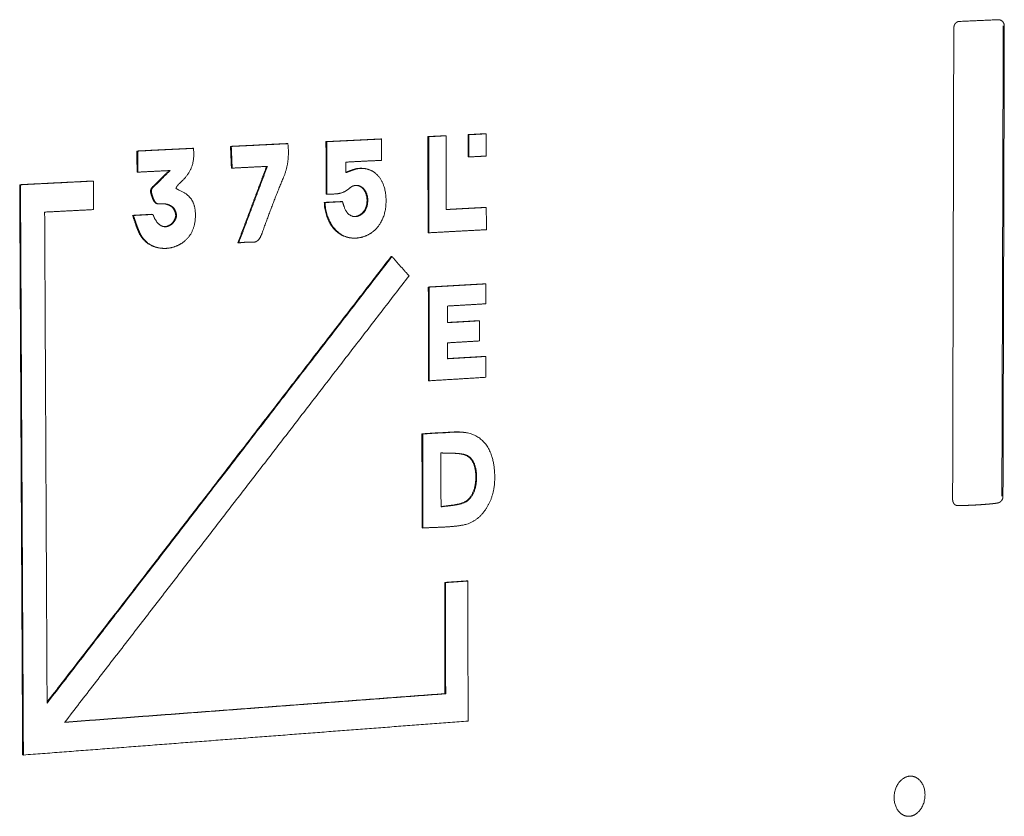
# Model space of a CAD drawing. Units: millimetres. Extents: x -5991 to 0, y 0 to 4236.
# Drawn here: x -4157 to -4003, y 2984 to 3108 of the extents above; entities that cross this region are included whole.
import ezdxf

# ---------------------------------------------------------------- set-up
doc = ezdxf.new("R2010")
doc.units = ezdxf.units.MM
doc.layers.add('Make2D$Visible$Curves', color=7, linetype='Continuous', lineweight=0, true_color=0x000000)

msp = doc.modelspace()

# ---------------------------------------------------------------- linework, layer by layer
at = {"layer": 'Make2D$Visible$Curves'}
for points, weights, degree, knots in [([(-4009.74, 3108.19), (-4009.83, 3108.18), (-4009.93, 3108.16), (-4010.02, 3108.1), (-4010.03, 3108.1), (-4010.04, 3108.1), (-4010.05, 3108.09), (-4010.14, 3108.04), (-4010.22, 3107.96), (-4010.29, 3107.87), (-4010.36, 3107.77), (-4010.42, 3107.65), (-4010.46, 3107.51), (-4010.5, 3107.39), (-4010.52, 3107.27), (-4010.52, 3107.14)], [1426.5754094, 1356.89725746, 1304.63329262, 1269.78351549, 1266.86314038, 1264.06505233, 1261.38925133, 1261.35885342, 1261.33292064, 1261.31279212, 1261.2908596, 1261.27628034, 1261.26995422, 1261.26411876, 1261.26541576, 1261.27379006], 3, [0, 0, 0, 0, 0.1526005, 0.1526005, 0.1526005, 0.1659602, 0.1659602, 0.1659602, 0.3168626, 0.3168626, 0.3168626, 0.4813782, 0.4813782, 0.4813782, 0.6330565, 0.6330565, 0.6330565, 0.6330565]), ([(-4003.47, 3108.47), (-4003.45, 3108.47), (-4003.43, 3108.47), (-4003.4, 3108.46), (-4003.37, 3108.46), (-4003.34, 3108.45), (-4003.31, 3108.44), (-4003.26, 3108.43), (-4003.22, 3108.42), (-4003.18, 3108.4), (-4003.06, 3108.35), (-4002.95, 3108.27), (-4002.87, 3108.18), (-4002.69, 3107.99), (-4002.6, 3107.73), (-4002.6, 3107.46)], [1429.25799184, 1429.25563644, 1429.2558486, 1429.25434185, 1429.2523622, 1429.25512594, 1429.2542011, 1429.25307826, 1429.25542605, 1429.25852223, 1429.26784073, 1429.28420893, 1429.298784, 1429.32826568, 1429.35363268, 1429.36548206], 3, [0, 0, 0, 0, 0.0371797, 0.0371797, 0.0371797, 0.0896266, 0.0896266, 0.0896266, 0.1598761, 0.1598761, 0.1598761, 0.3683091, 0.3683091, 0.3683091, 0.7906695, 0.7906695, 0.7906695, 0.7906695]), ([(-4105.8, 3084.55), (-4105.16, 3084.78), (-4104.56, 3085.06), (-4103.96, 3085.15), (-4103.68, 3085.18), (-4103.41, 3085.19), (-4103.15, 3085.17)], [1388.03867472, 1388.28244673, 1388.50480598, 1388.74611199, 1388.85677728, 1388.96654618, 1389.074531], 3, [3.059141, 3.059141, 3.059141, 3.059141, 4, 4, 4, 4.129672, 4.129672, 4.129672, 4.129672]), ([(-4105.8, 3084.5), (-4105.11, 3084.73), (-4104.48, 3085.05), (-4103.84, 3085.14), (-4103.56, 3085.17), (-4103.29, 3085.18), (-4103.03, 3085.16)], [1387.91550262, 1388.17762857, 1388.41269926, 1388.66917353, 1388.77983882, 1388.88960772, 1388.99759254], 3, [3, 3, 3, 3, 4, 4, 4, 4.129672, 4.129672, 4.129672, 4.129672]), ([(-4103.03, 3085.16), (-4101.28, 3085.02), (-4099.95, 3083.59), (-4099.61, 3081.44), (-4099.13, 3078.53), (-4100.16, 3075.9), (-4102.19, 3074.83), (-4103.08, 3074.36), (-4103.96, 3074.18), (-4104.79, 3074.25)], [1388.99759254, 1389.72236123, 1390.3667612, 1390.66240213, 1391.06309602, 1390.82926093, 1390.07526185, 1389.74475155, 1389.39600679, 1389.05434848], 3, [4.129672, 4.129672, 4.129672, 4.129672, 5, 5, 5, 6, 6, 6, 6.265483, 6.265483, 6.265483, 6.265483]), ([(-4131.9, 3081.74), (-4130.13, 3080.99), (-4129.39, 3079.88), (-4129.37, 3077.92), (-4129.35, 3075.72), (-4130.23, 3074.09), (-4131.91, 3073.21), (-4132.78, 3072.75), (-4133.72, 3072.57), (-4134.62, 3072.65)], [1377.54394066, 1378.31018162, 1378.68500477, 1378.83055819, 1378.99314519, 1378.75338212, 1378.13868371, 1377.82112105, 1377.45410818, 1377.08786458], 3, [4, 4, 4, 4, 5, 5, 5, 6, 6, 6, 6.417353, 6.417353, 6.417353, 6.417353]), ([(-4104.55, 3077.62), (-4104.25, 3077.61), (-4103.93, 3077.69), (-4103.61, 3077.87), (-4102.62, 3078.43), (-4102.2, 3079.95), (-4102.67, 3081.26), (-4102.93, 3081.96), (-4103.48, 3082.43), (-4104.09, 3082.5)], [1389.03928158, 1389.16253008, 1389.28663965, 1389.40583254, 1389.77124754, 1389.83439477, 1389.54681926, 1389.39385199, 1389.13606272, 1388.88011041], 3, [9.706526, 9.706526, 9.706526, 9.706526, 10, 10, 10, 11, 11, 11, 11.595945, 11.595945, 11.595945, 11.595945]), ([(-4104.49, 3077.62), (-4104.17, 3077.59), (-4103.83, 3077.67), (-4103.49, 3077.86), (-4102.5, 3078.42), (-4102.08, 3079.94), (-4102.55, 3081.25), (-4102.82, 3081.97), (-4103.39, 3082.45), (-4104.03, 3082.5)], [1388.93716621, 1389.06865765, 1389.20158059, 1389.32889408, 1389.69430908, 1389.75745631, 1389.4698808, 1389.31192052, 1389.04218355, 1388.77811787], 3, [9.686532, 9.686532, 9.686532, 9.686532, 10, 10, 10, 11, 11, 11, 11.615397, 11.615397, 11.615397, 11.615397]), ([(-4134.28, 3076.04), (-4133.96, 3076.03), (-4133.63, 3076.13), (-4133.28, 3076.37), (-4132.9, 3076.62), (-4132.48, 3077.28), (-4132.46, 3077.76), (-4132.44, 3078.25), (-4132.79, 3078.96), (-4133.15, 3079.2), (-4133.49, 3079.43), (-4133.9, 3079.58), (-4134.31, 3079.63)], [1377.11205472, 1377.24112629, 1377.3691181, 1377.49294864, 1377.62616152, 1377.74818091, 1377.72252959, 1377.69613411, 1377.50605709, 1377.34649396, 1377.19495152, 1377.01711611, 1376.84896528], 3, [9.700848, 9.700848, 9.700848, 9.700848, 10, 10, 10, 11, 11, 11, 12, 12, 12, 12.683059, 12.683059, 12.683059, 12.683059]), ([(-4134.22, 3076.03), (-4133.89, 3076), (-4133.53, 3076.11), (-4133.16, 3076.36), (-4132.78, 3076.61), (-4132.36, 3077.27), (-4132.34, 3077.75), (-4132.32, 3078.24), (-4132.67, 3078.95), (-4133.03, 3079.19), (-4133.38, 3079.43), (-4133.82, 3079.59), (-4134.26, 3079.62)], [1377.01075519, 1377.14807449, 1377.28439286, 1377.41601017, 1377.54922305, 1377.67124245, 1377.64559113, 1377.61919564, 1377.42911862, 1377.2695555, 1377.11055499, 1376.92260985, 1376.74727517], 3, [9.682037, 9.682037, 9.682037, 9.682037, 10, 10, 10, 11, 11, 11, 12, 12, 12, 12.716675, 12.716675, 12.716675, 12.716675]), ([(-4106.33, 3079.96), (-4106.27, 3079.78), (-4106.18, 3079.51), (-4106.09, 3079.23), (-4105.78, 3078.24), (-4105.19, 3077.68), (-4104.49, 3077.62)], [1388.02181441, 1388.05784237, 1388.11258101, 1388.16778616, 1388.36806906, 1388.64918446, 1388.93716621], 3, [8, 8, 8, 8, 9, 9, 9, 9.686532, 9.686532, 9.686532, 9.686532]), ([(-4134.74, 3072.66), (-4136, 3072.77), (-4137.16, 3073.39), (-4137.89, 3074.51), (-4138.46, 3075.37), (-4138.73, 3076.53), (-4139.23, 3077.8)], [1377.16480304, 1376.65350655, 1376.14370933, 1375.77205215, 1375.48596129, 1375.29447541, 1375.00478095], 3, [6.417353, 6.417353, 6.417353, 6.417353, 7, 7, 7, 8, 8, 8, 8]), ([(-4134.62, 3072.65), (-4135.88, 3072.76), (-4137.04, 3073.38), (-4137.77, 3074.5), (-4138.34, 3075.36), (-4138.61, 3076.52), (-4139.11, 3077.79)], [1377.08786458, 1376.57656809, 1376.06677087, 1375.69511369, 1375.40902282, 1375.21753695, 1374.92784249], 3, [6.417353, 6.417353, 6.417353, 6.417353, 7, 7, 7, 8, 8, 8, 8]), ([(-4087.41, 3043.81), (-4087.23, 3043.8), (-4087.06, 3043.77), (-4086.89, 3043.74), (-4083.86, 3043.19), (-4082.34, 3040.46), (-4082.47, 3036.22), (-4082.57, 3032.88), (-4084.58, 3029.82), (-4087.31, 3029.3), (-4089.38, 3028.9), (-4091.5, 3028.96), (-4093.72, 3028.81)], [1398.37817474, 1398.45197397, 1398.52583287, 1398.59976013, 1399.89446498, 1400.72030728, 1400.9744251, 1401.17450645, 1400.5621306, 1399.46528559, 1398.6346891, 1397.75646247, 1396.84704863], 3, [-3.129922, -3.129922, -3.129922, -3.129922, -3, -3, -3, -2, -2, -2, -1, -1, -1, 0, 0, 0, 0]), ([(-4090.88, 3032.13), (-4089.67, 3032.32), (-4088.49, 3032.35), (-4087.38, 3032.74), (-4086.06, 3033.2), (-4085.33, 3034.77), (-4085.31, 3036.66), (-4085.29, 3038.59), (-4085.9, 3040), (-4087.2, 3040.32), (-4087.52, 3040.4), (-4087.83, 3040.45), (-4088.15, 3040.48)], [1397.78314521, 1398.26908853, 1398.75469249, 1399.1878307, 1399.70451938, 1399.89297849, 1399.76457318, 1399.63296963, 1399.28038904, 1398.71480797, 1398.58014853, 1398.44532853, 1398.30991898], 3, [0, 0, 0, 0, 1, 1, 1, 2, 2, 2, 3, 3, 3, 3.266432, 3.266432, 3.266432, 3.266432]), ([(-4090.88, 3032.16), (-4089.71, 3032.34), (-4088.58, 3032.37), (-4087.5, 3032.75), (-4086.18, 3033.21), (-4085.45, 3034.79), (-4085.43, 3036.67), (-4085.41, 3038.61), (-4086.02, 3040.01), (-4087.32, 3040.33), (-4087.6, 3040.4), (-4087.87, 3040.44), (-4088.15, 3040.48)], [1397.90868448, 1398.37834863, 1398.84607173, 1399.26476917, 1399.78145784, 1399.96991695, 1399.84151164, 1399.70990809, 1399.3573275, 1398.79174644, 1398.67391696, 1398.55596457, 1398.43760183], 3, [0.03334, 0.03334, 0.03334, 0.03334, 1, 1, 1, 2, 2, 2, 3, 3, 3, 3.233133, 3.233133, 3.233133, 3.233133]), ([(-4002.81, 3033.77), (-4002.81, 3033.66), (-4002.83, 3033.55), (-4002.86, 3033.44), (-4002.9, 3033.3), (-4002.98, 3033.16), (-4003.08, 3033.05), (-4003.15, 3032.97), (-4003.23, 3032.91), (-4003.31, 3032.86), (-4003.32, 3032.85), (-4003.33, 3032.85), (-4003.35, 3032.84), (-4003.35, 3032.84), (-4003.37, 3032.83), (-4003.39, 3032.82), (-4003.41, 3032.81), (-4003.47, 3032.78), (-4003.52, 3032.77), (-4003.56, 3032.76), (-4003.6, 3032.74), (-4003.64, 3032.74), (-4003.67, 3032.73), (-4003.72, 3032.72), (-4003.77, 3032.71), (-4003.82, 3032.7), (-4003.87, 3032.69), (-4003.92, 3032.69), (-4003.97, 3032.68), (-4004.11, 3032.66), (-4004.25, 3032.64), (-4004.41, 3032.63), (-4004.57, 3032.61), (-4004.74, 3032.59), (-4004.91, 3032.58), (-4005.1, 3032.56), (-4005.3, 3032.54), (-4005.5, 3032.53), (-4005.71, 3032.51), (-4005.92, 3032.5), (-4006.13, 3032.48), (-4006.57, 3032.45), (-4007.02, 3032.42), (-4007.5, 3032.4), (-4007.72, 3032.39), (-4007.94, 3032.38), (-4008.17, 3032.37), (-4008.39, 3032.36), (-4008.62, 3032.35), (-4008.86, 3032.35), (-4009.03, 3032.34), (-4009.21, 3032.34), (-4009.39, 3032.33), (-4009.45, 3032.33), (-4009.51, 3032.33), (-4009.57, 3032.33), (-4009.63, 3032.33), (-4009.69, 3032.33), (-4009.75, 3032.33), (-4009.78, 3032.33), (-4009.81, 3032.33), (-4009.84, 3032.33), (-4009.87, 3032.33), (-4009.9, 3032.33), (-4009.93, 3032.33), (-4009.94, 3032.33), (-4009.95, 3032.33), (-4009.97, 3032.33), (-4009.97, 3032.34), (-4009.98, 3032.34), (-4009.99, 3032.34), (-4010, 3032.34), (-4010.01, 3032.34), (-4010.02, 3032.34)], [1434.84250358, 1434.84590374, 1434.84697788, 1434.84339918, 1434.83836425, 1434.82912496, 1434.81313455, 1434.80237165, 1434.78876535, 1434.7665488, 1434.76360904, 1434.76054809, 1434.75679614, 1434.7562399, 1434.75004813, 1434.74399052, 1434.73738372, 1434.71593825, 1434.69090865, 1434.65831903, 1434.62896646, 1434.5970816, 1434.56580929, 1434.52230124, 1434.47862242, 1434.43518882, 1434.39235344, 1434.35105525, 1434.30912072, 1434.19714595, 1434.0914737, 1433.98715349, 1433.88299842, 1433.78262208, 1433.68518556, 1433.57827018, 1433.47518287, 1433.37567701, 1433.27601362, 1433.17995234, 1433.08748242, 1432.90314051, 1432.73261271, 1432.58157217, 1432.51310266, 1432.44848708, 1432.38958956, 1432.33148145, 1432.27866084, 1432.23479394, 1432.20279643, 1432.17539818, 1432.15751569, 1432.15162471, 1432.14675559, 1432.14349389, 1432.14026482, 1432.1386143, 1432.13956802, 1432.14004704, 1432.1411288, 1432.14307784, 1432.14519074, 1432.14759367, 1432.15181815, 1432.15335501, 1432.15468931, 1432.15596566, 1432.15680788, 1432.1574284, 1432.15797614, 1432.15879877, 1432.15943321, 1432.15933564], 3, [0.000863, 0.000863, 0.000863, 0.000863, 0.176989, 0.176989, 0.176989, 0.424737, 0.424737, 0.424737, 0.593893, 0.593893, 0.593893, 0.615968, 0.615968, 0.619777, 0.619777, 0.658041, 0.658041, 0.658041, 0.778595, 0.778595, 0.778595, 0.89118, 0.89118, 0.89118, 1.045932, 1.045932, 1.045932, 1.197337, 1.197337, 1.197337, 1.602574, 1.602574, 1.602574, 2.009426, 2.009426, 2.009426, 2.456115, 2.456115, 2.456115, 2.903484, 2.903484, 2.903484, 3.796727, 3.796727, 3.796727, 4.201425, 4.201425, 4.201425, 4.601154, 4.601154, 4.601154, 4.893035, 4.893035, 4.893035, 4.98911, 4.98911, 4.98911, 5.083916, 5.083916, 5.083916, 5.131487, 5.131487, 5.131487, 5.181411, 5.181411, 5.181411, 5.201371, 5.201371, 5.201371, 5.214194, 5.214194, 5.214194, 5.231931, 5.231931, 5.231931, 5.231931]), ([(-4010.02, 3032.34), (-4010.09, 3032.35), (-4010.15, 3032.36), (-4010.21, 3032.39), (-4010.22, 3032.39), (-4010.24, 3032.4), (-4010.25, 3032.41), (-4010.33, 3032.45), (-4010.41, 3032.52), (-4010.47, 3032.6), (-4010.54, 3032.69), (-4010.6, 3032.8), (-4010.64, 3032.93), (-4010.68, 3033.04), (-4010.7, 3033.17), (-4010.7, 3033.29)], [1364.45725485, 1327.27479921, 1297.38342035, 1274.78311841, 1269.76150043, 1265.09983938, 1260.79813526, 1260.76379575, 1260.73102466, 1260.7013079, 1260.66670904, 1260.63695133, 1260.61387108, 1260.59258097, 1260.57737309, 1260.5690614], 3, [0.0540442, 0.0540442, 0.0540442, 0.0540442, 0.1526005, 0.1526005, 0.1526005, 0.1755349, 0.1755349, 0.1755349, 0.3167094, 0.3167094, 0.3167094, 0.4812251, 0.4812251, 0.4812251, 0.6329034, 0.6329034, 0.6329034, 0.6329034]), ([(-4018.99, 2984.23), (-4020.86, 2986.07), (-4019.32, 2988.62), (-4018.44, 2990.08), (-4017.07, 2989.92)], [1431.90133466, 1011.83506371, 1431.42668983, 1157.99566879, 1242.11276013], 2, [0, 0, 0, 1.963495, 1.963495, 3.245082, 3.245082, 3.245082]), ([(-4017.07, 2989.92), (-4016.42, 2989.84), (-4015.91, 2989.34), (-4014.04, 2987.5), (-4015.58, 2984.95), (-4016.46, 2983.48), (-4017.83, 2983.65)], [1242.11276013, 1286.86994099, 1432.85297435, 1013.85213463, 1433.32761918, 1158.16693036, 1242.80717253], 2, [3.245082, 3.245082, 3.245082, 3.926991, 3.926991, 5.890486, 5.890486, 7.176405, 7.176405, 7.176405])]:
    msp.add_rational_spline(points, weights, degree=degree, knots=knots, dxfattribs=at)
for points, weights, degree in [([(-4003.54, 3108.47), (-4006.64, 3108.33), (-4009.74, 3108.19)], [1429.22944894, 1427.90242917, 1426.5754094], 2), ([(-4003.47, 3108.47), (-4003.51, 3108.47), (-4003.54, 3108.47)], [1382.54190137, 1404.41294013, 1429.22944894], 2), ([(-4010.7, 3033.29), (-4010.61, 3070.14), (-4010.52, 3107.14)], [1431.79565475, 1429.05716906, 1426.31868337], 2), ([(-4002.77, 3107.49), (-4002.87, 3070.58), (-4002.98, 3033.82)], [1429.63623067, 1432.37471637, 1435.11320206], 2), ([(-4002.6, 3107.46), (-4002.7, 3070.55), (-4002.81, 3033.77)], [1298.06852049, 1300.55542691, 1303.04233334], 2), ([(-4108.91, 3089.36), (-4106.04, 3089.5), (-4103.18, 3089.64), (-4100.32, 3089.78)], [1386.43082232, 1387.58757444, 1388.74432526, 1389.90107738], 3), ([(-4108.79, 3089.35), (-4108.85, 3089.35), (-4108.91, 3089.36)], [1386.35388386, 1386.39235309, 1386.43082232], 2), ([(-4108.88, 3081.15), (-4108.89, 3083.9), (-4108.9, 3086.63), (-4108.91, 3089.36)], [1387.02144565, 1386.8232311, 1386.62702671, 1386.43082232], 3), ([(-4108.79, 3089.35), (-4105.92, 3089.49), (-4103.06, 3089.63), (-4100.2, 3089.77)], [1386.35388386, 1387.51063598, 1388.6673868, 1389.82413892], 3), ([(-4108.76, 3081.14), (-4108.77, 3083.89), (-4108.78, 3086.62), (-4108.79, 3089.35)], [1386.94450719, 1386.74629263, 1386.55008825, 1386.35388386], 3), ([(-4100.2, 3089.77), (-4100.26, 3089.78), (-4100.32, 3089.78)], [1389.82413892, 1389.86260815, 1389.90107738], 2), ([(-4100.2, 3089.77), (-4100.2, 3088.71), (-4100.2, 3087.66), (-4100.2, 3086.43)], [1389.82413892, 1389.90047261, 1389.97680631, 1390.06478967], 3), ([(-4092.94, 3090.15), (-4091.56, 3090.22), (-4090.19, 3090.28)], [1392.90310956, 1393.46182597, 1394.02054238], 2), ([(-4092.81, 3090.14), (-4092.88, 3090.14), (-4092.94, 3090.15)], [1392.8261711, 1392.86464033, 1392.90310956], 2), ([(-4092.91, 3075.09), (-4092.92, 3082.61), (-4092.94, 3090.15)], [1393.99173652, 1393.44742304, 1392.90310956], 2), ([(-4092.81, 3090.14), (-4091.44, 3090.21), (-4090.07, 3090.28)], [1392.8261711, 1393.38488751, 1393.94360392], 2), ([(-4092.79, 3075.08), (-4092.8, 3082.6), (-4092.81, 3090.14)], [1393.91479806, 1393.37048458, 1392.8261711], 2), ([(-4090.07, 3090.28), (-4090.13, 3090.28), (-4090.19, 3090.28)], [1393.94360392, 1393.98207315, 1394.02054238], 2), ([(-4090.07, 3090.28), (-4090.06, 3084.49), (-4090.05, 3078.72)], [1393.94360392, 1394.36111234, 1394.77862075], 2), ([(-4086.65, 3090.46), (-4085.28, 3090.53), (-4083.92, 3090.6)], [1395.46753235, 1396.02624876, 1396.58496517], 2), ([(-4086.53, 3090.45), (-4086.59, 3090.46), (-4086.65, 3090.46)], [1395.39059389, 1395.42906312, 1395.46753235], 2), ([(-4086.64, 3086.97), (-4086.65, 3088.71), (-4086.65, 3090.46)], [1395.72024205, 1395.5938872, 1395.46753235], 2), ([(-4086.53, 3090.45), (-4085.16, 3090.52), (-4083.8, 3090.59)], [1395.39059389, 1395.9493103, 1396.50802671], 2), ([(-4086.52, 3086.96), (-4086.52, 3088.7), (-4086.53, 3090.45)], [1395.64330359, 1395.51694874, 1395.39059389], 2), ([(-4083.8, 3090.59), (-4083.86, 3090.59), (-4083.92, 3090.6)], [1396.50802671, 1396.54649594, 1396.58496517], 2), ([(-4083.8, 3090.59), (-4083.79, 3088.84), (-4083.79, 3087.1)], [1396.50802671, 1396.63438156, 1396.76073641], 2), ([(-4138.54, 3087.89), (-4135.62, 3088.04), (-4132.71, 3088.18), (-4129.81, 3088.32)], [1374.58117089, 1375.73792236, 1376.89467448, 1378.05142595], 3), ([(-4138.42, 3087.88), (-4138.48, 3087.89), (-4138.54, 3087.89)], [1374.50423243, 1374.54270166, 1374.58117089], 2), ([(-4138.52, 3084.59), (-4138.53, 3085.79), (-4138.53, 3086.84), (-4138.54, 3087.89)], [1374.81657872, 1374.73114796, 1374.65615942, 1374.58117089], 3), ([(-4138.42, 3087.88), (-4135.5, 3088.03), (-4132.59, 3088.17), (-4129.69, 3088.31)], [1374.50423243, 1375.6609839, 1376.81773602, 1377.97448749], 3), ([(-4138.4, 3084.58), (-4138.41, 3085.78), (-4138.41, 3086.83), (-4138.42, 3087.88)], [1374.73964026, 1374.65420949, 1374.57922096, 1374.50423243], 3), ([(-4129.69, 3088.31), (-4129.36, 3085.85), (-4130.31, 3084.16), (-4131.87, 3082.82)], [1377.97448749, 1378.27999048, 1378.01490883, 1377.48241594], 3), ([(-4129.69, 3088.31), (-4129.75, 3088.32), (-4129.81, 3088.32)], [1377.97448749, 1378.01295672, 1378.05142595], 2), ([(-4123.87, 3088.62), (-4120.91, 3088.76), (-4117.95, 3088.91), (-4115, 3089.06)], [1380.42135624, 1381.60632138, 1382.79128652, 1383.97625167], 3), ([(-4123.75, 3088.61), (-4123.81, 3088.61), (-4123.87, 3088.62)], [1380.34441778, 1380.38288701, 1380.42135624], 2), ([(-4123.73, 3085.22), (-4123.78, 3086.44), (-4123.83, 3087.53), (-4123.87, 3088.62)], [1380.71451521, 1380.60956566, 1380.5154603, 1380.42135624], 3), ([(-4123.75, 3088.61), (-4120.79, 3088.75), (-4117.83, 3088.9), (-4114.88, 3089.05)], [1380.34441778, 1381.52938292, 1382.71434806, 1383.8993132], 3), ([(-4123.61, 3085.21), (-4123.66, 3086.43), (-4123.71, 3087.52), (-4123.75, 3088.61)], [1380.63757674, 1380.5326272, 1380.43852184, 1380.34441778], 3), ([(-4114.88, 3089.05), (-4114.68, 3087.22), (-4114.83, 3085.5), (-4115.56, 3083.77)], [1383.8993132, 1384.11060073, 1384.17008059, 1383.99572472], 3), ([(-4114.88, 3089.05), (-4114.94, 3089.05), (-4115, 3089.06)], [1383.8993132, 1383.93778244, 1383.97625167], 2), ([(-4100.2, 3086.43), (-4102.09, 3086.34), (-4103.92, 3086.25), (-4105.8, 3086.15)], [1390.06478967, 1389.29787582, 1388.55889862, 1387.79690284], 3), ([(-4086.52, 3086.96), (-4086.58, 3086.96), (-4086.64, 3086.97)], [1395.64330359, 1395.68177282, 1395.72024205], 2), ([(-4083.79, 3087.1), (-4085.16, 3087.03), (-4086.52, 3086.96)], [1396.76073641, 1396.20202, 1395.64330359], 2), ([(-4133.48, 3084.83), (-4135.26, 3084.74), (-4136.75, 3084.66), (-4138.4, 3084.58)], [1376.69600637, 1375.98874778, 1375.39393454, 1374.73964026], 3), ([(-4135.56, 3082.75), (-4134.97, 3083.38), (-4134.34, 3083.97), (-4133.48, 3084.83)], [1376.12983396, 1376.32616953, 1376.53438004, 1376.82144853], 3), ([(-4135.44, 3082.74), (-4134.84, 3083.37), (-4134.21, 3083.97), (-4133.34, 3084.83)], [1376.0528955, 1376.25054751, 1376.46023426, 1376.7502952], 3), ([(-4133.34, 3084.83), (-4133.39, 3084.83), (-4133.43, 3084.83), (-4133.48, 3084.83)], [1376.7502952, 1376.73222317, 1376.71422617, 1376.6963014], 3), ([(-4133.48, 3084.83), (-4133.48, 3084.83), (-4133.48, 3084.83), (-4133.48, 3084.83)], [1376.82167606, 1376.82173205, 1376.82178803, 1376.82184402], 3), ([(-4133.48, 3084.83), (-4133.48, 3084.83), (-4133.48, 3084.83), (-4133.48, 3084.83)], [1376.6963014, 1376.69620306, 1376.69610471, 1376.69600637], 3), ([(-4123.61, 3085.21), (-4123.67, 3085.22), (-4123.73, 3085.22)], [1380.63757674, 1380.67604597, 1380.71451521], 2), ([(-4118.09, 3085.49), (-4120.04, 3085.39), (-4121.78, 3085.3), (-4123.61, 3085.21)], [1382.85042331, 1382.0690381, 1381.37163975, 1380.63757674], 3), ([(-4122.71, 3073.52), (-4121.18, 3077.58), (-4119.74, 3081.42), (-4118.22, 3085.48)], [1381.95193937, 1382.28207944, 1382.5954129, 1382.92606204], 3), ([(-4122.59, 3073.51), (-4121.06, 3077.57), (-4119.62, 3081.42), (-4118.09, 3085.49)], [1381.87500091, 1382.20557352, 1382.51929546, 1382.85042331], 3), ([(-4105.8, 3086.15), (-4105.8, 3085.49), (-4105.8, 3084.99), (-4105.8, 3084.5)], [1387.79690284, 1387.84447993, 1387.88039622, 1387.91550262], 3), ([(-4103.15, 3085.17), (-4103.09, 3085.17), (-4103.03, 3085.16)], [1389.074531, 1389.03606177, 1388.99759254], 2), ([(-4156.91, 3082.61), (-4153.05, 3082.81), (-4149.3, 3083), (-4145.49, 3083.19)], [1367.63543158, 1369.15166156, 1370.62814284, 1372.13166333], 3), ([(-4156.79, 3082.6), (-4152.93, 3082.8), (-4149.18, 3082.99), (-4145.37, 3083.18)], [1367.55849311, 1369.0747231, 1370.55120438, 1372.05472486], 3), ([(-4145.37, 3083.18), (-4145.43, 3083.19), (-4145.49, 3083.19)], [1372.05472486, 1372.0931941, 1372.13166333], 2), ([(-4145.37, 3083.18), (-4145.37, 3081.7), (-4145.36, 3080.29), (-4145.35, 3078.71)], [1372.05472486, 1372.15977966, 1372.26035629, 1372.37259003], 3), ([(-4138.4, 3084.58), (-4138.46, 3084.58), (-4138.52, 3084.59)], [1374.73964026, 1374.77810949, 1374.81657872], 2), ([(-4115.56, 3083.77), (-4116.77, 3080.91), (-4117.86, 3077.98), (-4118.92, 3075.04)], [1383.99572472, 1383.70831101, 1383.47275051, 1383.2495927], 3), ([(-4156.79, 3082.6), (-4156.85, 3082.61), (-4156.91, 3082.61)], [1367.55849311, 1367.59696234, 1367.63543158], 2), ([(-4156.45, 2993.26), (-4156.6, 3022.92), (-4156.76, 3052.66), (-4156.91, 3082.61)], [1374.00328652, 1371.88247417, 1369.76302173, 1367.63543158], 3), ([(-4156.33, 2993.24), (-4156.48, 3022.91), (-4156.64, 3052.65), (-4156.79, 3082.6)], [1373.92634806, 1371.80553571, 1369.68608327, 1367.55849311], 3), ([(-4136.3, 3081.08), (-4136.64, 3082.07), (-4135.97, 3082.32), (-4135.56, 3082.75)], [1375.95190528, 1375.7466728, 1375.99559668, 1376.12983396], 3), ([(-4136.18, 3081.07), (-4136.52, 3082.06), (-4135.85, 3082.31), (-4135.44, 3082.74)], [1375.87496682, 1375.66973434, 1375.91865822, 1376.0528955], 3), ([(-4132.26, 3082.36), (-4132.31, 3082.29), (-4132.34, 3082.21), (-4132.42, 3082.04)], [1377.35781574, 1377.34272922, 1377.33714333, 1377.31598527], 3), ([(-4132.42, 3082.04), (-4132.24, 3081.94), (-4132.08, 3081.81), (-4131.9, 3081.74)], [1377.31598527, 1377.39432936, 1377.46796111, 1377.54394066], 3), ([(-4131.87, 3082.82), (-4132.01, 3082.7), (-4132.13, 3082.52), (-4132.26, 3082.36)], [1377.48241594, 1377.4323408, 1377.39672475, 1377.35781574], 3), ([(-4105.23, 3082.05), (-4106.33, 3081.06), (-4107.45, 3081.15), (-4108.76, 3081.14)], [1388.31833582, 1387.94069832, 1387.47991417, 1386.94450719], 3), ([(-4104.03, 3082.5), (-4104.43, 3082.53), (-4104.85, 3082.4), (-4105.23, 3082.05)], [1388.77811787, 1388.61308567, 1388.45026858, 1388.31833582], 3), ([(-4135.2, 3079.6), (-4135.9, 3079.66), (-4136.05, 3080.36), (-4136.3, 3081.08)], [1376.49385199, 1376.21046569, 1376.1006671, 1375.95190528], 3), ([(-4135.08, 3079.59), (-4135.78, 3079.65), (-4135.93, 3080.35), (-4136.18, 3081.07)], [1376.41691353, 1376.13352722, 1376.02372864, 1375.87496682], 3), ([(-4108.76, 3081.14), (-4108.82, 3081.14), (-4108.88, 3081.15)], [1386.94450719, 1386.98297642, 1387.02144565], 2), ([(-4108.76, 3081.15), (-4108.8, 3081.15), (-4108.84, 3081.15), (-4108.88, 3081.15)], [1387.07054735, 1387.05425062, 1387.03788331, 1387.02144565], 3), ([(-4145.35, 3078.71), (-4147.87, 3078.58), (-4150.39, 3078.45), (-4153, 3078.32)], [1372.37259003, 1371.37989739, 1370.38674708, 1369.35694308], 3), ([(-4135.08, 3079.59), (-4135.14, 3079.6), (-4135.2, 3079.6)], [1376.41691353, 1376.45538276, 1376.49385199], 2), ([(-4134.76, 3079.61), (-4134.88, 3079.59), (-4134.99, 3079.59), (-4135.08, 3079.59)], [1376.54780916, 1376.50032475, 1376.45689179, 1376.41691353], 3), ([(-4134.26, 3079.62), (-4134.43, 3079.64), (-4134.59, 3079.63), (-4134.76, 3079.61)], [1376.74727517, 1376.67795981, 1376.61061531, 1376.54780916], 3), ([(-4134.38, 3079.63), (-4134.32, 3079.63), (-4134.26, 3079.62)], [1376.82421363, 1376.7857444, 1376.74727517], 2), ([(-4109.18, 3079.83), (-4108.3, 3079.87), (-4107.42, 3079.92), (-4106.45, 3079.97)], [1386.99446446, 1387.35121684, 1387.70695022, 1388.09875288], 3), ([(-4109.06, 3079.82), (-4109.12, 3079.82), (-4109.18, 3079.83)], [1386.917526, 1386.95599523, 1386.99446446], 2), ([(-4104.91, 3074.26), (-4107.19, 3074.46), (-4109.01, 3076.57), (-4109.18, 3079.83)], [1389.13128694, 1388.18601585, 1387.29498952, 1386.99446446], 3), ([(-4109.06, 3079.82), (-4108.18, 3079.86), (-4107.3, 3079.91), (-4106.33, 3079.96)], [1386.917526, 1387.27427838, 1387.63001176, 1388.02181441], 3), ([(-4104.79, 3074.25), (-4107.07, 3074.45), (-4108.89, 3076.56), (-4109.06, 3079.82)], [1389.05434848, 1388.10907739, 1387.21805105, 1386.917526], 3), ([(-4106.33, 3079.96), (-4106.39, 3079.96), (-4106.45, 3079.97)], [1388.02181441, 1388.06028364, 1388.09875288], 2), ([(-4090.05, 3078.73), (-4086.97, 3078.89), (-4083.9, 3079.06)], [1394.90477882, 1396.16283063, 1397.42088243], 2), ([(-4090.05, 3078.72), (-4086.91, 3078.88), (-4083.78, 3079.05)], [1394.77862075, 1396.06128236, 1397.34394397], 2), ([(-4083.78, 3079.05), (-4083.84, 3079.05), (-4083.9, 3079.06)], [1397.34394397, 1397.3824132, 1397.42088243], 2), ([(-4083.78, 3079.05), (-4083.78, 3077.3), (-4083.77, 3075.56)], [1397.34394397, 1397.47029882, 1397.59665367], 2), ([(-4153, 3078.32), (-4152.87, 3052.65), (-4152.75, 3027.21), (-4152.62, 3001.54)], [1369.35694308, 1371.18285773, 1372.99725374, 1374.83268476], 3), ([(-4139.23, 3077.8), (-4137.98, 3077.87), (-4137.07, 3077.92), (-4136.16, 3077.97)], [1375.00478095, 1375.50365169, 1375.86252473, 1376.22673945], 3), ([(-4139.11, 3077.79), (-4139.17, 3077.8), (-4139.23, 3077.8)], [1374.92784249, 1374.96631172, 1375.00478095], 2), ([(-4139.11, 3077.79), (-4137.86, 3077.86), (-4136.95, 3077.91), (-4136.04, 3077.96)], [1374.92784249, 1375.42671322, 1375.78558626, 1376.14980099], 3), ([(-4136.04, 3077.96), (-4136.1, 3077.96), (-4136.16, 3077.97)], [1376.14980099, 1376.18827022, 1376.22673945], 2), ([(-4136.04, 3077.96), (-4135.58, 3076.77), (-4134.95, 3076.09), (-4134.22, 3076.03)], [1376.14980099, 1376.41704552, 1376.71620302, 1377.01075519], 3), ([(-4104.55, 3077.62), (-4104.58, 3077.63), (-4104.61, 3077.63)], [1388.97527823, 1388.99469145, 1389.01410468], 2), ([(-4083.77, 3075.56), (-4088.27, 3075.32), (-4092.79, 3075.08)], [1397.59665367, 1395.75572586, 1393.91479806], 2), ([(-4118.92, 3075.04), (-4119.29, 3074.02), (-4119.73, 3073.51), (-4120.59, 3073.59)], [1383.2495927, 1383.17264709, 1383.03109207, 1382.67867866], 3), ([(-4092.79, 3075.08), (-4092.85, 3075.08), (-4092.91, 3075.09)], [1393.91479806, 1393.95326729, 1393.99173652], 2), ([(-4122.59, 3073.51), (-4122.65, 3073.52), (-4122.71, 3073.52)], [1381.87500091, 1381.91347014, 1381.95193937], 2), ([(-4120.77, 3073.61), (-4121.29, 3073.65), (-4121.83, 3073.55), (-4122.59, 3073.51)], [1382.60149241, 1382.39021819, 1382.17724206, 1381.87500091], 3), ([(-4120.79, 3073.61), (-4120.82, 3073.61), (-4120.86, 3073.61), (-4120.89, 3073.62)], [1382.72083245, 1382.70668874, 1382.69256361, 1382.67843087], 3), ([(-4120.89, 3073.62), (-4120.83, 3073.61), (-4120.77, 3073.61)], [1382.67843087, 1382.63996164, 1382.60149241], 2), ([(-4120.71, 3073.6), (-4120.73, 3073.6), (-4120.76, 3073.6), (-4120.79, 3073.61)], [1382.75561712, 1382.7442435, 1382.73265025, 1382.72083245], 3), ([(-4120.67, 3073.6), (-4120.7, 3073.6), (-4120.74, 3073.6), (-4120.77, 3073.61)], [1382.64389399, 1382.62975027, 1382.61562515, 1382.60149241], 3), ([(-4120.67, 3073.59), (-4120.69, 3073.6), (-4120.71, 3073.6)], [1382.73287698, 1382.74424705, 1382.75561712], 2), ([(-4120.59, 3073.59), (-4120.61, 3073.59), (-4120.64, 3073.59), (-4120.67, 3073.6)], [1382.67867866, 1382.66730504, 1382.65571178, 1382.64389399], 3), ([(-4152.62, 3001.54), (-4134.36, 3025.18), (-4116.4, 3048.44), (-4098.69, 3071.36)], [1374.95848526, 1380.64177185, 1386.27943563, 1391.88194971], 3), ([(-4152.62, 3001.37), (-4134.32, 3025.07), (-4116.32, 3048.38), (-4098.57, 3071.35)], [1374.84475437, 1380.54050227, 1386.19040754, 1391.80501125], 3), ([(-4098.57, 3071.35), (-4098.63, 3071.36), (-4098.69, 3071.36)], [1391.80501125, 1391.84348048, 1391.88194971], 2), ([(-4098.57, 3071.35), (-4097.68, 3070.34), (-4096.82, 3069.37), (-4095.89, 3068.33)], [1391.80501125, 1392.24491747, 1392.66466322, 1393.11993893], 3), ([(-4095.89, 3068.33), (-4113.69, 3045.26), (-4131.6, 3022.03), (-4149.84, 2998.39)], [1393.11993893, 1387.48234961, 1381.85078112, 1376.16507109], 3), ([(-4092.87, 3066.58), (-4089.9, 3066.75), (-4086.99, 3066.91), (-4083.99, 3067.08)], [1394.6179904, 1395.82862042, 1397.01862761, 1398.24709855], 3), ([(-4092.75, 3066.57), (-4092.81, 3066.57), (-4092.87, 3066.58)], [1394.54105194, 1394.57952117, 1394.6179904], 2), ([(-4092.84, 3051.9), (-4092.85, 3056.77), (-4092.86, 3061.62), (-4092.87, 3066.58)], [1395.68144309, 1395.3286827, 1394.97678292, 1394.6179904], 3), ([(-4092.75, 3066.57), (-4089.78, 3066.74), (-4086.87, 3066.9), (-4083.87, 3067.07)], [1394.54105194, 1395.75168196, 1396.94168915, 1398.17016008], 3), ([(-4092.72, 3051.89), (-4092.73, 3056.76), (-4092.74, 3061.61), (-4092.75, 3066.57)], [1395.60450463, 1395.25174424, 1394.89984445, 1394.54105194], 3), ([(-4083.87, 3067.07), (-4083.93, 3067.08), (-4083.99, 3067.08)], [1398.17016008, 1398.20862932, 1398.24709855], 2), ([(-4083.87, 3067.07), (-4083.86, 3065.97), (-4083.86, 3065.02), (-4083.86, 3063.95)], [1398.17016008, 1398.24998574, 1398.31878956, 1398.39692554], 3), ([(-4083.86, 3063.95), (-4085.86, 3063.83), (-4087.8, 3063.72), (-4089.85, 3063.6)], [1398.39692554, 1397.57985463, 1396.78246116, 1395.94627075], 3), ([(-4089.85, 3063.6), (-4089.85, 3062.71), (-4089.85, 3061.95), (-4089.85, 3061)], [1395.94627075, 1396.01063601, 1396.06590102, 1396.13526431], 3), ([(-4089.85, 3061.01), (-4088.26, 3061.11), (-4086.64, 3061.2), (-4084.97, 3061.3)], [1396.26183534, 1396.90944416, 1397.57298524, 1398.25480772], 3), ([(-4089.85, 3061), (-4088.22, 3061.09), (-4086.56, 3061.19), (-4084.85, 3061.29)], [1396.13526431, 1396.79859393, 1397.4786176, 1398.17786926], 3), ([(-4084.85, 3061.29), (-4084.91, 3061.29), (-4084.97, 3061.3)], [1398.17786926, 1398.21633849, 1398.25480772], 2), ([(-4084.85, 3061.29), (-4084.85, 3060.15), (-4084.85, 3059.21), (-4084.85, 3058.13)], [1398.17786926, 1398.26003825, 1398.32826376, 1398.40704275], 3), ([(-4084.85, 3058.13), (-4086.54, 3058.03), (-4088.17, 3057.93), (-4089.87, 3057.83)], [1398.40704275, 1397.71636929, 1397.04686884, 1396.35177068], 3), ([(-4089.87, 3057.83), (-4089.87, 3056.97), (-4089.87, 3056.24), (-4089.87, 3055.34)], [1396.35177068, 1396.41463817, 1396.46707031, 1396.5327343], 3), ([(-4089.87, 3055.36), (-4087.91, 3055.47), (-4085.98, 3055.59), (-4083.99, 3055.71)], [1396.65889656, 1397.45757045, 1398.24953379, 1399.06644931], 3), ([(-4089.87, 3055.34), (-4087.87, 3055.46), (-4085.9, 3055.57), (-4083.87, 3055.7)], [1396.5327343, 1397.34810816, 1398.15581563, 1398.98951085], 3), ([(-4083.87, 3055.7), (-4083.93, 3055.7), (-4083.99, 3055.71)], [1398.98951085, 1399.02798008, 1399.06644931], 2), ([(-4083.87, 3055.7), (-4083.86, 3054.53), (-4083.86, 3053.54), (-4083.86, 3052.43)], [1398.98951085, 1399.07432431, 1399.14626533, 1399.2270674], 3), ([(-4083.86, 3052.43), (-4086.78, 3052.25), (-4089.71, 3052.07), (-4092.72, 3051.89)], [1399.2270674, 1398.03154546, 1396.83145933, 1395.60450463], 3), ([(-4092.72, 3051.89), (-4092.78, 3051.9), (-4092.84, 3051.9)], [1395.60450463, 1395.64297386, 1395.68144309], 2), ([(-4093.87, 3043.56), (-4092.95, 3043.62), (-4092.03, 3043.7), (-4091.12, 3043.73)], [1395.85435083, 1396.2318694, 1396.6031508, 1396.97784711], 3), ([(-4093.75, 3043.55), (-4093.81, 3043.55), (-4093.87, 3043.56)], [1395.77741237, 1395.8158816, 1395.85435083], 2), ([(-4093.84, 3028.83), (-4093.85, 3033.71), (-4093.86, 3038.52), (-4093.87, 3043.56)], [1396.92398709, 1396.5695604, 1396.22023105, 1395.85435083], 3), ([(-4093.75, 3043.55), (-4092.82, 3043.61), (-4091.91, 3043.69), (-4091, 3043.72)], [1395.77741237, 1396.15493093, 1396.52621233, 1396.90090865], 3), ([(-4093.72, 3028.81), (-4093.73, 3033.69), (-4093.74, 3038.51), (-4093.75, 3043.55)], [1396.84704863, 1396.49262194, 1396.14329259, 1395.77741237], 3), ([(-4091.12, 3043.73), (-4089.92, 3043.77), (-4088.7, 3043.94), (-4087.53, 3043.83)], [1396.97784711, 1397.4693331, 1397.96088499, 1398.45511321], 3), ([(-4091, 3043.72), (-4089.8, 3043.75), (-4088.58, 3043.93), (-4087.41, 3043.81)], [1396.90090865, 1397.39239464, 1397.88394653, 1398.37817474], 3), ([(-4088.15, 3040.48), (-4089.04, 3040.57), (-4089.96, 3040.53), (-4090.9, 3040.58)], [1398.30991898, 1397.93709515, 1397.55980209, 1397.16908558], 3), ([(-4090.9, 3040.58), (-4090.89, 3037.64), (-4090.89, 3035.02), (-4090.88, 3032.13)], [1397.16908558, 1397.38246425, 1397.57260553, 1397.78314521], 3), ([(-4002.81, 3033.77), (-4002.81, 3033.77), (-4002.81, 3033.77)], [1303.04233334, 1303.04237391, 1303.04241448], 2), ([(-4009.92, 3032.34), (-4009.96, 3032.34), (-4009.99, 3032.34), (-4010.02, 3032.34)], [1432.2024348, 1407.4283019, 1384.84657524, 1364.45725485], 3), ([(-4093.72, 3028.81), (-4093.78, 3028.82), (-4093.84, 3028.83)], [1396.84704863, 1396.88551786, 1396.92398709], 2), ([(-4090.3, 3020.28), (-4089.06, 3020.36), (-4087.97, 3020.44), (-4086.8, 3020.52)], [1399.00316795, 1399.51381531, 1399.96036764, 1400.43975014], 3), ([(-4090.18, 3020.26), (-4090.24, 3020.27), (-4090.3, 3020.28)], [1398.92622949, 1398.96469872, 1399.00316795], 2), ([(-4090.27, 3002.86), (-4090.28, 3008.62), (-4090.29, 3014.41), (-4090.3, 3020.28)], [1400.27242925, 1399.85200706, 1399.43013501, 1399.00316795], 3), ([(-4090.18, 3020.26), (-4088.94, 3020.35), (-4087.85, 3020.43), (-4086.68, 3020.51)], [1398.92622949, 1399.43687685, 1399.88342918, 1400.36281168], 3), ([(-4090.15, 3002.84), (-4090.16, 3008.61), (-4090.17, 3014.4), (-4090.18, 3020.26)], [1400.19549078, 1399.7750686, 1399.35319654, 1398.92622949], 3), ([(-4086.68, 3020.51), (-4086.74, 3020.52), (-4086.8, 3020.52)], [1400.36281168, 1400.40128091, 1400.43975014], 2), ([(-4086.68, 3020.51), (-4086.67, 3013.23), (-4086.65, 3005.96), (-4086.64, 2998.57)], [1400.36281168, 1400.8931362, 1401.42396075, 1401.96366855], 3), ([(-4152.62, 3001.54), (-4152.62, 3001.49), (-4152.62, 3001.43), (-4152.62, 3001.37)], [1374.8327736, 1374.83676709, 1374.84076068, 1374.84475437], 3), ([(-4152.62, 3001.54), (-4152.62, 3001.54), (-4152.62, 3001.54), (-4152.62, 3001.54)], [1374.83268476, 1374.83271437, 1374.83274398, 1374.8327736], 3), ([(-4149.86, 2998.36), (-4129.61, 2999.88), (-4109.85, 3001.37), (-4090.15, 3002.84)], [1376.15874878, 1384.21711204, 1392.17398849, 1400.19549078], 3), ([(-4149.84, 2998.39), (-4129.64, 2999.9), (-4109.92, 3001.38), (-4090.27, 3002.86)], [1376.29070551, 1384.33026879, 1392.26918301, 1400.27242925], 3), ([(-4090.15, 3002.84), (-4090.21, 3002.85), (-4090.27, 3002.86)], [1400.19549078, 1400.23396001, 1400.27242925], 2), ([(-4086.64, 2998.57), (-4109.52, 2996.82), (-4132.73, 2995.04), (-4156.33, 2993.24)], [1401.96366855, 1392.63246325, 1383.29325899, 1373.92634806], 3), ([(-4149.84, 2998.39), (-4149.85, 2998.38), (-4149.86, 2998.37), (-4149.86, 2998.36)], [1376.16472888, 1376.16273552, 1376.16074215, 1376.15874878], 3), ([(-4149.84, 2998.39), (-4149.84, 2998.39), (-4149.84, 2998.39), (-4149.84, 2998.39)], [1376.16507109, 1376.16495702, 1376.16484295, 1376.16472888], 3), ([(-4156.33, 2993.24), (-4156.39, 2993.25), (-4156.45, 2993.26)], [1373.92634806, 1373.96481729, 1374.00328652], 2), ([(-4017.83, 2983.65), (-4018.48, 2983.73), (-4018.99, 2984.23)], [1242.80717253, 1287.40582015, 1431.90133466], 2)]:
    msp.add_rational_spline(points, weights, degree=degree, dxfattribs=at)

doc.saveas('drawing.dxf')
